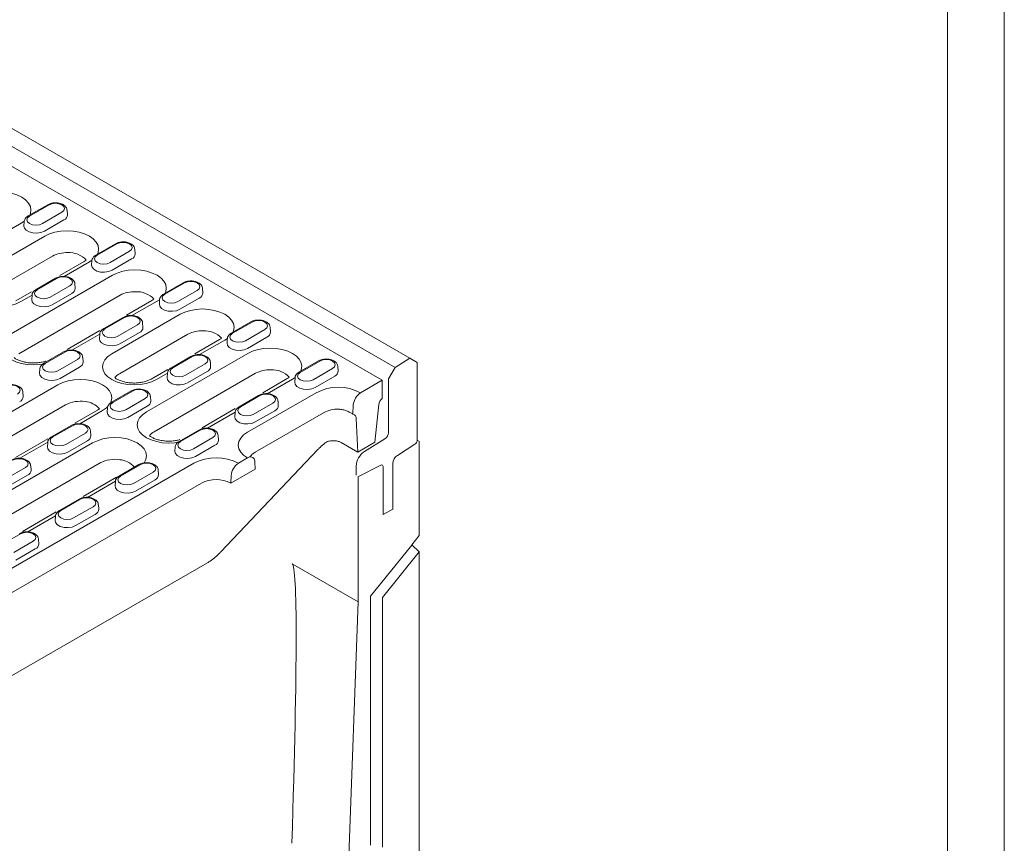
# Model space of a CAD drawing. Units: millimetres. Extents: x 1786 to 4781, y 304 to 4539.
# Drawn here: x 4562 to 4781, y 2093 to 2276 of the extents above; entities that cross this region are included whole.
import ezdxf

# ---------------------------------------------------------------- set-up
doc = ezdxf.new("R2010")
doc.units = ezdxf.units.MM
doc.layers.add('DUENN-18', color=7, linetype='Continuous', lineweight=9)

msp = doc.modelspace()

# ---------------------------------------------------------------- linework, layer by layer
at = {"layer": 'DUENN-18'}
for p, q in [((4377.626998, 2357.127075), (4648.67783, 2200.65276)), ((4645.381758, 2198.550508), (4374.330925, 2355.024823)), ((4642.550063, 2195.730392), (4513.558695, 2270.195524)), ((4568.174167, 2234.765936), (4563.828236, 2232.257083)), ((4568.46224, 2234.737409), (4564.11631, 2232.228557)), ((4566.974903, 2230.578326), (4571.320834, 2233.087178)), ((4572.550001, 2232.533114), (4572.48649, 2233.521974)), ((4562.386733, 2230.717863), (4556.777161, 2227.479526)), ((4562.958715, 2231.106402), (4562.386733, 2230.717863)), ((4562.950654, 2231.013122), (4562.887143, 2230.024262)), ((4567.426716, 2228.881418), (4571.772647, 2231.39027)), ((4552.298593, 2218.979656), (4567.50935, 2227.760639)), ((4583.221951, 2226.079035), (4578.876021, 2223.570182)), ((4583.510025, 2226.050508), (4579.164094, 2223.541656)), ((4582.022688, 2221.891425), (4586.368619, 2224.400277)), ((4587.597786, 2223.846213), (4587.534274, 2224.835073)), ((4569.212486, 2223.327207), (4554.001729, 2214.546224)), ((4576.282222, 2222.145067), (4570.864401, 2219.017425)), ((4577.434517, 2222.030962), (4571.824945, 2218.792625)), ((4578.006499, 2222.419501), (4577.434517, 2222.030962)), ((4578.012252, 2222.355314), (4577.934927, 2221.337361)), ((4582.474501, 2220.194517), (4586.820431, 2222.703369)), ((4560.01262, 2206.059066), (4582.557134, 2219.073738)), ((4569.912539, 2218.395674), (4565.566608, 2215.886822)), ((4570.200613, 2218.367148), (4565.854682, 2215.858296)), ((4598.269736, 2217.392133), (4593.923805, 2214.883281)), ((4598.557809, 2217.363607), (4594.211879, 2214.854755)), ((4564.587227, 2215.39369), (4561.071465, 2213.364084)), ((4568.713276, 2214.208065), (4573.059206, 2216.716917)), ((4574.288373, 2216.162853), (4574.224862, 2217.151713)), ((4597.070472, 2213.204524), (4601.416403, 2215.713376)), ((4602.64557, 2215.159312), (4602.582059, 2216.148172)), ((4584.26027, 2214.640306), (4561.715755, 2201.625634)), ((4564.702012, 2214.680643), (4562.22376, 2213.249979)), ((4564.689026, 2214.642861), (4564.625515, 2213.654001)), ((4569.165088, 2212.511157), (4573.511019, 2215.020009)), ((4591.330006, 2213.458166), (4585.664438, 2210.187503)), ((4593.046223, 2213.63932), (4586.87273, 2210.105724)), ((4593.046223, 2213.63932), (4592.982712, 2212.65046)), ((4597.522285, 2211.507616), (4601.868216, 2214.016468)), ((4584.960323, 2209.708773), (4580.614393, 2207.199921)), ((4585.248397, 2209.680247), (4580.902467, 2207.171395)), ((4582.394162, 2201.605853), (4597.604919, 2210.386836)), ((4613.31752, 2208.705232), (4608.97159, 2206.19638)), ((4613.605594, 2208.676706), (4609.259663, 2206.167854)), ((4579.741298, 2206.768146), (4572.467942, 2202.569328)), ((4583.76106, 2205.521164), (4588.106991, 2208.030016)), ((4584.212873, 2203.824256), (4588.558803, 2206.333108)), ((4589.336158, 2207.475952), (4589.272647, 2208.464812)), ((4612.118257, 2204.517623), (4616.464188, 2207.026475)), ((4617.693355, 2206.472411), (4617.629843, 2207.461271)), ((4579.749796, 2205.993742), (4573.563317, 2202.422363)), ((4579.736811, 2205.955959), (4579.673299, 2204.9671)), ((4599.308055, 2205.953405), (4584.097298, 2197.172421)), ((4606.377791, 2204.771264), (4600.851942, 2201.58126)), ((4607.530086, 2204.657159), (4601.920514, 2201.418822)), ((4608.102068, 2205.045699), (4607.530086, 2204.657159)), ((4608.094007, 2204.952419), (4608.030496, 2203.963559)), ((4612.57007, 2202.820715), (4616.916, 2205.329567)), ((4571.650911, 2202.025413), (4567.30498, 2199.516561)), ((4571.938985, 2201.996887), (4567.593054, 2199.488035)), ((4570.451648, 2197.837804), (4574.797578, 2200.346656)), ((4576.026746, 2199.792592), (4575.963234, 2200.781452)), ((4590.108189, 2188.685264), (4612.652703, 2201.699935)), ((4600.008108, 2201.021872), (4595.662177, 2198.51302)), ((4600.296182, 2200.993346), (4595.950251, 2198.484494)), ((4604.383942, 2198.789051), (4604.320431, 2199.777911)), ((4628.365305, 2200.018331), (4624.019374, 2197.509479)), ((4628.653378, 2199.989805), (4624.307448, 2197.480953)), ((4648.67783, 2200.65276), (4645.381758, 2198.550508)), ((4650.307393, 2199.711732), (4648.67783, 2200.65276)), ((4566.427398, 2198.272599), (4566.363887, 2197.283739)), ((4570.903461, 2196.140896), (4575.249391, 2198.649748)), ((4594.84469, 2198.113347), (4591.167034, 2195.990281)), ((4598.808845, 2196.834263), (4603.154775, 2199.343115)), ((4599.260657, 2195.137355), (4603.606588, 2197.646207)), ((4627.166041, 2195.830722), (4631.511972, 2198.339574)), ((4632.741139, 2197.78551), (4632.677628, 2198.77437)), ((4645.381758, 2198.550508), (4643.924935, 2196.027217)), ((4650.307393, 2199.711732), (4650.307393, 2182.430246)), ((4614.355839, 2197.266503), (4591.811324, 2184.251832)), ((4594.797581, 2197.306841), (4592.319329, 2195.876176)), ((4594.784595, 2197.269058), (4594.721084, 2196.280199)), ((4621.425575, 2196.084363), (4616.016846, 2192.96197)), ((4622.577871, 2195.970258), (4616.968299, 2192.731921)), ((4623.149853, 2196.358798), (4622.577871, 2195.970258)), ((4623.141792, 2196.265517), (4623.078281, 2195.276658)), ((4627.617854, 2194.133814), (4631.963785, 2196.642666)), ((4637.734303, 2192.950313), (4642.550063, 2195.730392)), ((4642.550063, 2195.730392), (4642.550063, 2191.652844)), ((4643.924935, 2196.027217), (4643.924935, 2184.108479)), ((4523.180858, 2167.422741), (4570.442853, 2194.70651)), ((4586.698695, 2193.338512), (4582.352765, 2190.82966)), ((4586.986769, 2193.309986), (4582.640839, 2190.801134)), ((4562.717333, 2192.109232), (4562.653822, 2193.098091)), ((4585.499432, 2189.150903), (4589.845363, 2191.659755)), ((4591.07453, 2191.105691), (4591.011019, 2192.094551)), ((4615.055892, 2192.334971), (4610.709962, 2189.826119)), ((4615.343966, 2192.306445), (4610.998036, 2189.797593)), ((4612.598379, 2184.16933), (4627.809136, 2192.950313)), ((4619.431727, 2190.10215), (4619.368216, 2191.09101)), ((4642.550063, 2191.652844), (4642.549475, 2191.652505)), ((4572.145989, 2190.273078), (4524.883994, 2162.989309)), ((4579.215725, 2189.090938), (4574.196431, 2186.193361)), ((4580.36802, 2188.976833), (4575.301689, 2186.052102)), ((4581.475183, 2189.585698), (4581.411672, 2188.596838)), ((4585.951245, 2187.453994), (4590.297176, 2189.962847)), ((4609.868833, 2189.412798), (4602.46804, 2185.140411)), ((4613.856629, 2188.147362), (4618.20256, 2190.656214)), ((4614.308442, 2186.450454), (4618.654372, 2188.959306)), ((4636.017853, 2188.215822), (4636.106813, 2190.227331)), ((4641.740329, 2190.355674), (4640.920339, 2181.929615)), ((4609.845365, 2188.619939), (4603.658886, 2185.048561)), ((4609.83238, 2188.582157), (4609.768868, 2187.593297)), ((4629.512272, 2188.516881), (4614.301515, 2179.735898)), ((4637.11765, 2179.734369), (4636.771539, 2187.160837)), ((4573.389283, 2185.655152), (4569.043353, 2183.1463)), ((4573.677357, 2185.626626), (4569.331426, 2183.117773)), ((4577.765118, 2183.422331), (4577.701607, 2184.41119)), ((4601.74648, 2184.651611), (4597.400549, 2182.142759)), ((4602.034554, 2184.623085), (4597.688623, 2182.114232)), ((4568.174306, 2182.716862), (4560.985581, 2178.566899)), ((4572.19002, 2181.467542), (4576.535951, 2183.976395)), ((4572.641833, 2179.770634), (4576.987763, 2182.279487)), ((4600.547217, 2180.464001), (4604.893147, 2182.972854)), ((4606.122315, 2182.41879), (4606.058803, 2183.407649)), ((4643.138586, 2182.714222), (4638.5625, 2179.88797)), ((4650.850583, 2182.116669), (4650.307393, 2182.430246)), ((4545.562401, 2162.969528), (4578.15688, 2181.78592)), ((4568.178756, 2181.94012), (4561.992277, 2178.368742)), ((4568.165771, 2181.902338), (4568.102259, 2180.913478)), ((4596.522967, 2180.898797), (4596.459456, 2179.909937)), ((4600.99903, 2178.767093), (4605.34496, 2181.275946)), ((4606.651188, 2157.55764), (4628.238281, 2180.319953)), ((4637.11765, 2179.734369), (4633.430859, 2181.862708)), ((4640.920339, 2181.929615), (4637.11765, 2179.734369)), ((4645.905031, 2179.027153), (4649.792635, 2181.506687)), ((4650.753576, 2161.193694), (4650.753576, 2182.140174)), ((4610.572237, 2177.269986), (4612.598379, 2178.439653)), ((4579.860015, 2177.352488), (4547.265536, 2158.536096)), ((4553.385076, 2149.986217), (4600.64707, 2177.269986)), ((4558.880608, 2173.784182), (4563.226538, 2176.293034)), ((4564.455706, 2175.73897), (4564.392194, 2176.72783)), ((4588.437068, 2176.968251), (4584.091137, 2174.459399)), ((4588.725142, 2176.939725), (4584.379211, 2174.430872)), ((4592.812902, 2174.735429), (4592.749391, 2175.724289)), ((4614.301515, 2175.97262), (4608.869102, 2172.836554)), ((4614.22587, 2177.595731), (4614.301515, 2175.97262)), ((4636.727693, 2176.634708), (4636.727693, 2174.622864)), ((4637.270882, 2174.309288), (4642.188003, 2176.850307)), ((4642.702762, 2176.521076), (4642.702762, 2165.840753)), ((4644.875514, 2167.095056), (4644.875514, 2177.180035)), ((4559.332421, 2172.087274), (4563.678351, 2174.596126)), ((4583.451617, 2174.162464), (4576.038546, 2169.882989)), ((4587.237805, 2172.780641), (4591.583735, 2175.289494)), ((4587.689617, 2171.083733), (4592.035548, 2173.592585)), ((4608.869102, 2172.836554), (4608.944747, 2174.547004)), ((4637.177127, 2146.428562), (4637.177127, 2174.334661)), ((4602.350206, 2172.836554), (4555.088211, 2145.552785)), ((4583.226541, 2173.253219), (4577.040062, 2169.681841)), ((4583.213555, 2173.215437), (4583.150044, 2172.226577)), ((4575.127655, 2169.284891), (4570.781725, 2166.776038)), ((4575.415729, 2169.256364), (4571.069799, 2166.747512)), ((4573.928392, 2165.097281), (4578.274323, 2167.606133)), ((4579.50349, 2167.052069), (4579.439979, 2168.040929)), ((4642.702762, 2165.840753), (4644.875514, 2167.095056)), ((4570.074024, 2166.439744), (4562.567448, 2162.10629)), ((4569.917128, 2165.569859), (4563.730649, 2161.998481)), ((4569.904143, 2165.532077), (4569.840632, 2164.543217)), ((4574.380205, 2163.400373), (4578.726136, 2165.909225)), ((4562.106317, 2161.573004), (4557.760386, 2159.064152)), ((4566.194078, 2159.368709), (4566.130566, 2160.357569)), ((4649.078885, 2159.110393), (4650.753576, 2161.193694)), ((4560.61898, 2157.413921), (4564.964911, 2159.922773)), ((4561.070793, 2155.717013), (4565.416723, 2158.225865)), ((4639.892414, 2147.682512), (4649.149286, 2159.072441)), ((4650.753576, 2157.573113), (4649.091666, 2159.12629)), ((4650.753576, 2157.573113), (4642.607706, 2147.439726)), ((4650.753576, 2000.625762), (4650.753576, 2157.573113)), ((4548.564888, 2123.339163), (4603.657968, 2155.143721)), ((4622.51585, 2154.892337), (4637.177127, 2146.428562)), ((4639.892414, 2092.328526), (4639.892414, 2147.682512)), ((4642.607706, 2147.439726), (4642.607706, 2093.89603)), ((4634.924636, 2085.55341), (4637.177127, 2146.428562))]:
    msp.add_line(p, q, dxfattribs=at)
at = {"layer": 'DUENN-18', "elevation": 156.447884}
for points in [[(4780.818559, 4539.365221), (4780.818559, 303.569041), (1785.505546, 303.569041), (1785.505546, 4539.365221)], [(4768.162053, 4521.467131), (4768.162053, 321.467131), (1798.162053, 321.467131), (1798.162053, 4521.467131)]]:
    msp.add_lwpolyline(points, close=True, dxfattribs=at)
at = {"layer": 'DUENN-18', "flags": 128}
for points in [[(4552.461565, 2236.44754), (4553.525072, 2236.951395), (4554.738418, 2237.325793), (4556.054975, 2237.556346), (4557.424149, 2237.634195), (4558.793323, 2237.556346), (4560.10988, 2237.325793), (4561.323226, 2236.951395), (4562.386733, 2236.44754), (4563.25953, 2235.83359), (4563.908077, 2235.133141), (4564.30745, 2234.373108), (4564.442302, 2233.582701), (4564.30745, 2232.792294), (4564.162455, 2232.450024)], [(4571.320834, 2233.087178), (4571.759003, 2233.465745), (4571.912868, 2233.912294), (4571.759003, 2234.358843), (4571.320834, 2234.737409), (4570.665067, 2234.990359), (4569.891537, 2235.079183), (4569.118007, 2234.990359), (4568.46224, 2234.737409)], [(4564.11631, 2232.228557), (4563.67814, 2231.849991), (4563.524276, 2231.403442), (4563.67814, 2230.956892), (4564.11631, 2230.578326), (4564.772077, 2230.325376), (4565.545607, 2230.236552), (4566.319137, 2230.325376), (4566.974903, 2230.578326)], [(4562.887143, 2230.024262), (4562.975963, 2229.569877), (4563.366424, 2229.086488), (4564.019727, 2228.709344), (4564.857073, 2228.483936), (4565.777466, 2228.43745), (4566.669894, 2228.575494), (4567.426716, 2228.881418)], [(4567.50935, 2227.760639), (4568.572857, 2228.264494), (4569.786203, 2228.638892), (4571.10276, 2228.869445), (4572.471933, 2228.947294), (4573.841107, 2228.869445), (4575.157664, 2228.638892), (4576.37101, 2228.264494), (4577.434517, 2227.760639), (4578.307314, 2227.146689), (4578.955861, 2226.44624), (4579.355235, 2225.686207), (4579.490086, 2224.8958), (4579.355235, 2224.105393), (4579.210239, 2223.763123)], [(4586.368619, 2224.400277), (4586.806788, 2224.778844), (4586.960653, 2225.225393), (4586.806788, 2225.671942), (4586.368619, 2226.050508), (4585.712852, 2226.303458), (4584.939322, 2226.392282), (4584.165792, 2226.303458), (4583.510025, 2226.050508)], [(4579.164094, 2223.541656), (4578.725925, 2223.16309), (4578.57206, 2222.716541), (4578.725925, 2222.269991), (4579.164094, 2221.891425), (4579.819861, 2221.638475), (4580.593391, 2221.549651), (4581.366921, 2221.638475), (4582.022688, 2221.891425)], [(4577.934927, 2221.337361), (4578.023748, 2220.882976), (4578.414209, 2220.399587), (4579.067511, 2220.022443), (4579.904857, 2219.797035), (4580.825251, 2219.750549), (4581.717679, 2219.888593), (4582.474501, 2220.194517)], [(4582.557134, 2219.073738), (4583.620641, 2219.577593), (4584.833987, 2219.951991), (4586.150544, 2220.182544), (4587.519718, 2220.260393), (4588.888892, 2220.182544), (4590.205449, 2219.951991), (4591.418795, 2219.577593), (4592.482302, 2219.073738), (4593.355099, 2218.459788), (4594.003646, 2217.759338), (4594.403019, 2216.999306), (4594.537871, 2216.208899), (4594.403019, 2215.418492), (4594.258024, 2215.076221)], [(4562.22376, 2213.249979), (4561.160253, 2212.746123), (4559.946907, 2212.371725), (4558.63035, 2212.141172), (4557.261177, 2212.063324), (4555.892003, 2212.141172), (4554.575446, 2212.371725), (4553.3621, 2212.746123), (4552.298593, 2213.249979), (4551.425796, 2213.863928), (4550.777249, 2214.564378), (4550.377875, 2215.32441), (4550.243024, 2216.114817), (4550.377875, 2216.905224), (4550.777249, 2217.665257), (4551.425796, 2218.365706), (4552.298593, 2218.979656)], [(4573.059206, 2216.716917), (4573.497376, 2217.095483), (4573.65124, 2217.542033), (4573.497376, 2217.988582), (4573.059206, 2218.367148), (4572.403439, 2218.620098), (4571.629909, 2218.708922), (4570.85638, 2218.620098), (4570.200613, 2218.367148)], [(4601.416403, 2215.713376), (4601.854572, 2216.091942), (4602.008437, 2216.538492), (4601.854572, 2216.985041), (4601.416403, 2217.363607), (4600.760636, 2217.616557), (4599.987106, 2217.705381), (4599.213576, 2217.616557), (4598.557809, 2217.363607)], [(4565.854682, 2215.858296), (4565.416513, 2215.47973), (4565.262648, 2215.03318), (4565.416513, 2214.586631), (4565.854682, 2214.208065), (4566.510449, 2213.955115), (4567.283979, 2213.866291), (4568.057509, 2213.955115), (4568.713276, 2214.208065)], [(4564.625515, 2213.654001), (4564.714335, 2213.199616), (4565.104796, 2212.716226), (4565.758099, 2212.339083), (4566.595445, 2212.113675), (4567.515838, 2212.067189), (4568.408266, 2212.205233), (4569.165088, 2212.511157)], [(4594.211879, 2214.854755), (4593.773709, 2214.476189), (4593.619845, 2214.029639), (4593.773709, 2213.58309), (4594.211879, 2213.204524), (4594.867646, 2212.951574), (4595.641176, 2212.86275), (4596.414706, 2212.951574), (4597.070472, 2213.204524)], [(4592.982712, 2212.65046), (4593.071532, 2212.196075), (4593.461993, 2211.712685), (4594.115296, 2211.335542), (4594.952642, 2211.110134), (4595.873035, 2211.063648), (4596.765463, 2211.201692), (4597.522285, 2211.507616)], [(4597.604919, 2210.386836), (4598.668426, 2210.890692), (4599.881772, 2211.26509), (4601.198329, 2211.495643), (4602.567502, 2211.573491), (4603.936676, 2211.495643), (4605.253233, 2211.26509), (4606.466579, 2210.890692), (4607.530086, 2210.386836), (4608.402883, 2209.772887), (4609.05143, 2209.072437), (4609.450804, 2208.312405), (4609.585655, 2207.521998), (4609.450804, 2206.731591), (4609.305808, 2206.38932)], [(4588.106991, 2208.030016), (4588.54516, 2208.408582), (4588.699025, 2208.855132), (4588.54516, 2209.301681), (4588.106991, 2209.680247), (4587.451224, 2209.933197), (4586.677694, 2210.022021), (4585.904164, 2209.933197), (4585.248397, 2209.680247)], [(4616.464188, 2207.026475), (4616.902357, 2207.405041), (4617.056222, 2207.851591), (4616.902357, 2208.29814), (4616.464188, 2208.676706), (4615.808421, 2208.929656), (4615.034891, 2209.01848), (4614.261361, 2208.929656), (4613.605594, 2208.676706)], [(4580.902467, 2207.171395), (4580.464297, 2206.792829), (4580.310432, 2206.346279), (4580.464297, 2205.89973), (4580.902467, 2205.521164), (4581.558233, 2205.268214), (4582.331763, 2205.17939), (4583.105293, 2205.268214), (4583.76106, 2205.521164)], [(4567.020435, 2199.322357), (4566.344377, 2199.220583), (4564.975203, 2199.142734), (4563.60603, 2199.220583), (4562.289472, 2199.451136), (4561.076126, 2199.825534), (4560.01262, 2200.329389), (4559.139822, 2200.943339), (4558.491275, 2201.643788), (4558.091902, 2202.403821), (4557.95705, 2203.194228), (4558.091902, 2203.984635), (4558.491275, 2204.744667), (4559.139822, 2205.445117), (4560.01262, 2206.059066)], [(4579.673299, 2204.9671), (4579.76212, 2204.512715), (4580.152581, 2204.029325), (4580.805883, 2203.652182), (4581.643229, 2203.426774), (4582.563623, 2203.380288), (4583.456051, 2203.518332), (4584.212873, 2203.824256)], [(4609.259663, 2206.167854), (4608.821494, 2205.789288), (4608.667629, 2205.342738), (4608.821494, 2204.896189), (4609.259663, 2204.517623), (4609.91543, 2204.264673), (4610.68896, 2204.175849), (4611.46249, 2204.264673), (4612.118257, 2204.517623)], [(4574.797578, 2200.346656), (4575.235748, 2200.725222), (4575.389613, 2201.171771), (4575.235748, 2201.618321), (4574.797578, 2201.996887), (4574.141811, 2202.249837), (4573.368282, 2202.338661), (4572.594752, 2202.249837), (4571.938985, 2201.996887)], [(4608.030496, 2203.963559), (4608.119317, 2203.509174), (4608.509778, 2203.025784), (4609.16308, 2202.648641), (4610.000426, 2202.423233), (4610.92082, 2202.376747), (4611.813248, 2202.514791), (4612.57007, 2202.820715)], [(4612.652703, 2201.699935), (4613.71621, 2202.203791), (4614.929556, 2202.578189), (4616.246113, 2202.808742), (4617.615287, 2202.88659), (4618.984461, 2202.808742), (4620.301018, 2202.578189), (4621.514364, 2202.203791), (4622.577871, 2201.699935), (4623.450668, 2201.085986), (4624.099215, 2200.385536), (4624.498588, 2199.625504), (4624.63344, 2198.835097), (4624.498588, 2198.04469), (4624.353593, 2197.702419)], [(4592.319329, 2195.876176), (4591.255822, 2195.372321), (4590.042476, 2194.997923), (4588.725919, 2194.76737), (4587.356746, 2194.689521), (4585.987572, 2194.76737), (4584.671015, 2194.997923), (4583.457669, 2195.372321), (4582.394162, 2195.876176), (4581.521365, 2196.490126), (4580.872818, 2197.190575), (4580.473444, 2197.950608), (4580.338593, 2198.741015), (4580.473444, 2199.531422), (4580.872818, 2200.291454), (4581.521365, 2200.991904), (4582.394162, 2201.605853)], [(4603.154775, 2199.343115), (4603.592945, 2199.721681), (4603.746809, 2200.16823), (4603.592945, 2200.61478), (4603.154775, 2200.993346), (4602.499008, 2201.246296), (4601.725478, 2201.33512), (4600.951949, 2201.246296), (4600.296182, 2200.993346)], [(4631.511972, 2198.339574), (4631.950141, 2198.71814), (4632.104006, 2199.16469), (4631.950141, 2199.611239), (4631.511972, 2199.989805), (4630.856205, 2200.242755), (4630.082675, 2200.331579), (4629.309145, 2200.242755), (4628.653378, 2199.989805)], [(4567.593054, 2199.488035), (4567.154885, 2199.109468), (4567.00102, 2198.662919), (4567.154885, 2198.21637), (4567.593054, 2197.837804), (4568.248821, 2197.584854), (4569.022351, 2197.49603), (4569.795881, 2197.584854), (4570.451648, 2197.837804)], [(4595.950251, 2198.484494), (4595.512082, 2198.105927), (4595.358217, 2197.659378), (4595.512082, 2197.212829), (4595.950251, 2196.834263), (4596.606018, 2196.581313), (4597.379548, 2196.492489), (4598.153078, 2196.581313), (4598.808845, 2196.834263)], [(4566.363887, 2197.283739), (4566.452708, 2196.829355), (4566.843169, 2196.345965), (4567.496471, 2195.968822), (4568.333817, 2195.743413), (4569.254211, 2195.696928), (4570.146638, 2195.834972), (4570.903461, 2196.140896)], [(4570.442853, 2194.70651), (4571.50636, 2195.210365), (4572.719706, 2195.584763), (4574.036263, 2195.815316), (4575.405437, 2195.893165), (4576.77461, 2195.815316), (4578.091167, 2195.584763), (4579.304513, 2195.210365), (4580.36802, 2194.70651), (4581.240818, 2194.09256), (4581.889364, 2193.392111), (4582.288738, 2192.632078), (4582.42359, 2191.841671), (4582.288738, 2191.051264), (4582.109995, 2190.667109)], [(4594.721084, 2196.280199), (4594.809904, 2195.825814), (4595.200365, 2195.342424), (4595.853668, 2194.965281), (4596.691014, 2194.739872), (4597.611407, 2194.693387), (4598.503835, 2194.831431), (4599.260657, 2195.137355)], [(4624.307448, 2197.480953), (4623.869278, 2197.102387), (4623.715414, 2196.655837), (4623.869278, 2196.209288), (4624.307448, 2195.830722), (4624.963215, 2195.577772), (4625.736745, 2195.488948), (4626.510275, 2195.577772), (4627.166041, 2195.830722)], [(4561.488166, 2192.663296), (4561.926336, 2193.041862), (4562.0802, 2193.488411), (4561.926336, 2193.934961), (4561.488166, 2194.313527), (4560.832399, 2194.566477), (4560.058869, 2194.655301), (4559.285339, 2194.566477), (4558.629573, 2194.313527)], [(4589.845363, 2191.659755), (4590.283532, 2192.038321), (4590.437397, 2192.48487), (4590.283532, 2192.93142), (4589.845363, 2193.309986), (4589.189596, 2193.562936), (4588.416066, 2193.65176), (4587.642536, 2193.562936), (4586.986769, 2193.309986)], [(4623.078281, 2195.276658), (4623.167101, 2194.822273), (4623.557562, 2194.338883), (4624.210865, 2193.96174), (4625.048211, 2193.736332), (4625.968604, 2193.689846), (4626.861032, 2193.82789), (4627.617854, 2194.133814)], [(4618.20256, 2190.656214), (4618.640729, 2191.03478), (4618.794594, 2191.481329), (4618.640729, 2191.927879), (4618.20256, 2192.306445), (4617.546793, 2192.559395), (4616.773263, 2192.648219), (4615.999733, 2192.559395), (4615.343966, 2192.306445)], [(4581.465477, 2189.814612), (4581.240818, 2189.590782), (4580.36802, 2188.976833)], [(4582.640839, 2190.801134), (4582.202669, 2190.422567), (4582.048805, 2189.976018), (4582.202669, 2189.529469), (4582.640839, 2189.150903), (4583.296606, 2188.897953), (4584.070136, 2188.809128), (4584.843665, 2188.897953), (4585.499432, 2189.150903)], [(4610.998036, 2189.797593), (4610.559866, 2189.419026), (4610.406001, 2188.972477), (4610.559866, 2188.525928), (4610.998036, 2188.147362), (4611.653802, 2187.894412), (4612.427332, 2187.805588), (4613.200862, 2187.894412), (4613.856629, 2188.147362)], [(4581.411672, 2188.596838), (4581.500492, 2188.142454), (4581.890953, 2187.659064), (4582.544256, 2187.281921), (4583.381602, 2187.056512), (4584.301995, 2187.010027), (4585.194423, 2187.148071), (4585.951245, 2187.453994)], [(4597.116004, 2181.948554), (4596.439946, 2181.84678), (4595.070772, 2181.768932), (4593.701599, 2181.84678), (4592.385041, 2182.077334), (4591.171695, 2182.451732), (4590.108189, 2182.955587), (4589.235391, 2183.569536), (4588.586844, 2184.269986), (4588.187471, 2185.030018), (4588.052619, 2185.820426), (4588.187471, 2186.610833), (4588.586844, 2187.370865), (4589.235391, 2188.071315), (4590.108189, 2188.685264)], [(4609.768868, 2187.593297), (4609.857689, 2187.138913), (4610.24815, 2186.655523), (4610.901452, 2186.27838), (4611.738798, 2186.052971), (4612.659192, 2186.006486), (4613.55162, 2186.14453), (4614.308442, 2186.450454)], [(4576.535951, 2183.976395), (4576.97412, 2184.354961), (4577.127985, 2184.80151), (4576.97412, 2185.248059), (4576.535951, 2185.626626), (4575.880184, 2185.879576), (4575.106654, 2185.9684), (4574.333124, 2185.879576), (4573.677357, 2185.626626)], [(4604.893147, 2182.972854), (4605.331317, 2183.35142), (4605.485182, 2183.797969), (4605.331317, 2184.244519), (4604.893147, 2184.623085), (4604.23738, 2184.876035), (4603.463851, 2184.964859), (4602.690321, 2184.876035), (4602.034554, 2184.623085)], [(4569.331426, 2183.117773), (4568.893257, 2182.739207), (4568.739392, 2182.292658), (4568.893257, 2181.846109), (4569.331426, 2181.467542), (4569.987193, 2181.214593), (4570.760723, 2181.125768), (4571.534253, 2181.214593), (4572.19002, 2181.467542)], [(4578.15688, 2181.78592), (4579.220386, 2182.289775), (4580.433732, 2182.664174), (4581.75029, 2182.894727), (4583.119463, 2182.972575), (4584.488637, 2182.894727), (4585.805194, 2182.664174), (4587.01854, 2182.289775), (4588.082047, 2181.78592), (4588.954844, 2181.171971), (4589.603391, 2180.471521), (4590.002764, 2179.711489), (4590.137616, 2178.921082), (4590.002764, 2178.130675), (4589.603391, 2177.370642), (4589.561689, 2177.313753)], [(4612.598379, 2178.439653), (4611.725582, 2179.053602), (4611.077035, 2179.754052), (4610.677662, 2180.514084), (4610.54281, 2181.304491), (4610.677662, 2182.094899), (4611.077035, 2182.854931), (4611.725582, 2183.555381), (4612.598379, 2184.16933)], [(4568.102259, 2180.913478), (4568.19108, 2180.459094), (4568.581541, 2179.975704), (4569.234843, 2179.59856), (4570.072189, 2179.373152), (4570.992583, 2179.326667), (4571.885011, 2179.464711), (4572.641833, 2179.770634)], [(4597.688623, 2182.114232), (4597.250454, 2181.735666), (4597.096589, 2181.289117), (4597.250454, 2180.842568), (4597.688623, 2180.464001), (4598.34439, 2180.211052), (4599.11792, 2180.122227), (4599.89145, 2180.211052), (4600.547217, 2180.464001)], [(4563.226538, 2176.293034), (4563.664708, 2176.671601), (4563.818573, 2177.11815), (4563.664708, 2177.564699), (4563.226538, 2177.943265), (4562.570771, 2178.196215), (4561.797242, 2178.28504), (4561.023712, 2178.196215), (4560.367945, 2177.943265)], [(4596.459456, 2179.909937), (4596.548277, 2179.455553), (4596.938738, 2178.972163), (4597.59204, 2178.595019), (4598.429386, 2178.369611), (4599.34978, 2178.323126), (4600.242207, 2178.46117), (4600.99903, 2178.767093)], [(4591.583735, 2175.289494), (4592.021905, 2175.66806), (4592.175769, 2176.114609), (4592.021905, 2176.561158), (4591.583735, 2176.939725), (4590.927968, 2177.192674), (4590.154438, 2177.281499), (4589.380908, 2177.192674), (4588.725142, 2176.939725)], [(4584.379211, 2174.430872), (4583.941041, 2174.052306), (4583.787177, 2173.605757), (4583.941041, 2173.159207), (4584.379211, 2172.780641), (4585.034978, 2172.527691), (4585.808508, 2172.438867), (4586.582038, 2172.527691), (4587.237805, 2172.780641)], [(4583.150044, 2172.226577), (4583.238864, 2171.772192), (4583.629325, 2171.288803), (4584.282628, 2170.911659), (4585.119974, 2170.686251), (4586.040367, 2170.639766), (4586.932795, 2170.77781), (4587.689617, 2171.083733)], [(4578.274323, 2167.606133), (4578.712492, 2167.9847), (4578.866357, 2168.431249), (4578.712492, 2168.877798), (4578.274323, 2169.256364), (4577.618556, 2169.509314), (4576.845026, 2169.598138), (4576.071496, 2169.509314), (4575.415729, 2169.256364)], [(4571.069799, 2166.747512), (4570.631629, 2166.368946), (4570.477765, 2165.922397), (4570.631629, 2165.475847), (4571.069799, 2165.097281), (4571.725566, 2164.844331), (4572.499096, 2164.755507), (4573.272625, 2164.844331), (4573.928392, 2165.097281)], [(4569.840632, 2164.543217), (4569.929452, 2164.088832), (4570.319913, 2163.605443), (4570.973215, 2163.228299), (4571.810562, 2163.002891), (4572.730955, 2162.956405), (4573.623383, 2163.094449), (4574.380205, 2163.400373)], [(4564.964911, 2159.922773), (4565.40308, 2160.301339), (4565.556945, 2160.747889), (4565.40308, 2161.194438), (4564.964911, 2161.573004), (4564.309144, 2161.825954), (4563.535614, 2161.914778), (4562.762084, 2161.825954), (4562.106317, 2161.573004)], [(4642.607706, 2093.89603), (4642.590514, 2091.909838)]]:
    msp.add_lwpolyline(points, dxfattribs=at)
at = {"layer": 'DUENN-18'}
for centre, radius, start, end in [((4571.302237, 2232.546037), 1.247831, 292.14685806, 359.40662118), ((4572.358392, 2217.398148), 6.711965, 87.85956356, 117.95002677), ((4572.906868, 2218.867302), 5.246585, 43.01819644, 93.25380572), ((4586.350022, 2223.859136), 1.247831, 292.14685806, 359.40662118), ((4573.040609, 2216.175776), 1.247831, 292.14685806, 359.40662118), ((4587.406176, 2208.711246), 6.711965, 87.85956356, 117.95002677), ((4587.954653, 2210.180401), 5.246585, 43.13804473, 93.25380572), ((4601.397806, 2215.172235), 1.247831, 292.14685806, 359.40662118), ((4588.088394, 2207.488875), 1.247831, 292.14685806, 359.40662118), ((4602.453961, 2200.024345), 6.711965, 87.85956356, 117.95002677), ((4603.001507, 2201.48782), 5.252203, 43.17518622, 93.24015333), ((4616.445591, 2206.485334), 1.247831, 292.14685806, 359.40662118), ((4574.778982, 2199.805515), 1.247831, 292.14685806, 359.40662118), ((4603.136178, 2198.801974), 1.247831, 292.14685806, 359.40662118), ((4617.501745, 2191.337444), 6.711965, 87.85956356, 117.95002677), ((4618.049291, 2192.800919), 5.252203, 43.17518622, 93.24015333), ((4631.493375, 2197.798433), 1.247831, 292.14685806, 359.40662118), ((4585.54926, 2194.482111), 3.057117, 118.35576565, 143.35343715), ((4632.77172, 2183.372562), 10.787055, 62.60967224, 117.39032776), ((4561.469569, 2192.122154), 1.247831, 292.14685806, 359.40662118), ((4575.388021, 2184.024212), 7.039822, 81.22574738, 117.42116049), ((4576.087732, 2186.183896), 4.812319, 41.9324403, 85.54076729), ((4589.826766, 2191.118614), 1.247831, 292.14685806, 359.40662118), ((4639.663298, 2189.949522), 3.567319, 122.73408036, 175.53350855), ((4643.523494, 2190.143929), 1.795693, 122.84848105, 173.22802469), ((4618.183963, 2190.115073), 1.247831, 292.14685806, 359.40662118), ((4632.658178, 2182.587822), 6.711965, 87.85956356, 117.95002677), ((4635.781633, 2187.250354), 0.993946, 354.83279034, 76.25158695), ((4576.517354, 2183.435253), 1.247831, 292.14685806, 359.40662118), ((4593.263286, 2181.561522), 3.057117, 118.35576565, 143.35343715), ((4604.874551, 2182.431712), 1.247831, 292.14685806, 359.40662118), ((4642.147334, 2184.192155), 1.779569, 303.84981503, 357.30493042), ((4649.119736, 2182.48697), 1.189011, 304.46699222, 357.26554793), ((4583.102048, 2171.103623), 7.039822, 81.22574738, 117.42116049), ((4583.798307, 2173.250805), 4.825052, 42.01383267, 85.51144773), ((4605.609654, 2167.692235), 10.787055, 62.60967224, 117.39032776), ((4613.235319, 2177.676725), 0.993856, 96.59082024, 129.85724867), ((4615.979117, 2176.702916), 3.466025, 118.94784006, 145.54171922), ((4613.235319, 2177.676725), 0.993856, 355.32552106, 96.59082024), ((4640.87543, 2176.439464), 4.15233, 123.84995848, 177.30493284), ((4647.242533, 2177.07121), 2.369519, 124.36488867, 177.36765149), ((4563.207941, 2175.751893), 1.247831, 292.14685806, 359.40662118), ((4612.501232, 2174.269195), 3.567319, 122.73408036, 175.53350855), ((4642.376403, 2176.577841), 0.331258, 350.132955, 124.66241386), ((4591.565138, 2174.748352), 1.247831, 292.14685806, 359.40662118), ((4605.609654, 2166.545843), 7.084988, 62.60967224, 117.39032776), ((4578.255726, 2167.064992), 1.247831, 292.14685806, 359.40662118), ((4564.946314, 2159.381632), 1.247831, 292.14685806, 359.40662118)]:
    msp.add_arc(centre, radius, start, end, dxfattribs=at)
msp.add_ellipse((4606.227989, 1864.565876), major_axis=(16.234275, 290.343226), ratio=0.0192530529, start_param=5.6176627881, end_param=6.2734614608, dxfattribs=at)
for points, knots in [([(4572.454554, 2233.522615), (4572.451737, 2233.630464), (4572.444207, 2233.918688), (4572.174031, 2234.334839), (4571.729454, 2234.727276), (4571.109851, 2235.019212), (4570.359981, 2235.18468), (4569.555682, 2235.195706), (4568.790933, 2235.0636), (4568.374253, 2234.862502), (4568.174167, 2234.765936)], [0, 0, 0, 0, 0.0713674897, 0.1907276056, 0.3140091878, 0.4483785911, 0.5884569704, 0.7285698404, 0.8696611965, 1, 1, 1, 1]), ([(4563.828236, 2232.257083), (4563.719759, 2232.18785), (4563.43656, 2232.007102), (4563.127264, 2231.626081), (4562.940013, 2231.25527), (4562.962308, 2231.061033), (4562.964468, 2231.042215)], [0, 0, 0, 0, 0.233895551, 0.610631464, 0.9622788768, 1, 1, 1, 1]), ([(4587.502339, 2224.835714), (4587.499521, 2224.943563), (4587.491992, 2225.231787), (4587.221816, 2225.647938), (4586.777239, 2226.040374), (4586.157635, 2226.332311), (4585.407766, 2226.497779), (4584.603467, 2226.508805), (4583.838718, 2226.376699), (4583.422038, 2226.175601), (4583.221951, 2226.079035)], [0, 0, 0, 0, 0.0713674897, 0.1907276056, 0.3140091878, 0.4483785911, 0.5884569704, 0.7285698404, 0.8696611965, 1, 1, 1, 1]), ([(4578.876021, 2223.570182), (4578.767544, 2223.500949), (4578.484344, 2223.320201), (4578.175048, 2222.93918), (4577.987798, 2222.568369), (4578.010093, 2222.374132), (4578.012252, 2222.355314)], [0, 0, 0, 0, 0.233895551, 0.610631464, 0.9622788768, 1, 1, 1, 1]), ([(4574.192926, 2217.152354), (4574.190109, 2217.260203), (4574.182579, 2217.548427), (4573.912403, 2217.964578), (4573.467826, 2218.357014), (4572.848223, 2218.648951), (4572.098354, 2218.814418), (4571.294054, 2218.825444), (4570.529305, 2218.693339), (4570.112625, 2218.49224), (4569.912539, 2218.395674)], [0, 0, 0, 0, 0.07136748975, 0.1907276056, 0.31400918782, 0.44837859108, 0.58845697044, 0.72856984044, 0.86966119645, 1, 1, 1, 1]), ([(4602.550123, 2216.148813), (4602.547306, 2216.256662), (4602.539776, 2216.544886), (4602.2696, 2216.961037), (4601.825023, 2217.353473), (4601.20542, 2217.64541), (4600.45555, 2217.810878), (4599.651251, 2217.821904), (4598.886502, 2217.689798), (4598.469822, 2217.488699), (4598.269736, 2217.392133)], [0, 0, 0, 0, 0.0713674897, 0.1907276056, 0.3140091878, 0.4483785911, 0.5884569704, 0.7285698404, 0.8696611965, 1, 1, 1, 1]), ([(4565.566608, 2215.886822), (4565.458132, 2215.817589), (4565.174932, 2215.636841), (4564.865636, 2215.25582), (4564.678386, 2214.885008), (4564.70068, 2214.690771), (4564.70284, 2214.671954)], [0, 0, 0, 0, 0.233895551, 0.610631464, 0.9622788768, 1, 1, 1, 1]), ([(4593.923805, 2214.883281), (4593.815328, 2214.814048), (4593.532129, 2214.6333), (4593.222833, 2214.252279), (4593.035582, 2213.881468), (4593.057877, 2213.68723), (4593.060037, 2213.668413)], [0, 0, 0, 0, 0.233895551, 0.610631464, 0.9622788768, 1, 1, 1, 1]), ([(4589.240711, 2208.465453), (4589.237893, 2208.573302), (4589.230364, 2208.861526), (4588.960188, 2209.277676), (4588.515611, 2209.670113), (4587.896008, 2209.96205), (4587.146138, 2210.127517), (4586.341839, 2210.138543), (4585.57709, 2210.006438), (4585.16041, 2209.805339), (4584.960323, 2209.708773)], [0, 0, 0, 0, 0.07136748975, 0.1907276056, 0.31400918782, 0.44837859108, 0.58845697044, 0.72856984044, 0.86966119645, 1, 1, 1, 1]), ([(4617.597908, 2207.461912), (4617.59509, 2207.569761), (4617.587561, 2207.857985), (4617.317385, 2208.274136), (4616.872808, 2208.666572), (4616.253204, 2208.958509), (4615.503335, 2209.123976), (4614.699036, 2209.135002), (4613.934287, 2209.002897), (4613.517607, 2208.801798), (4613.31752, 2208.705232)], [0, 0, 0, 0, 0.0713674897, 0.1907276056, 0.3140091878, 0.4483785911, 0.5884569704, 0.7285698404, 0.8696611965, 1, 1, 1, 1]), ([(4580.614393, 2207.199921), (4580.505916, 2207.130688), (4580.222716, 2206.94994), (4579.91342, 2206.568919), (4579.72617, 2206.198107), (4579.748465, 2206.00387), (4579.750625, 2205.985053)], [0, 0, 0, 0, 0.233895551, 0.610631464, 0.9622788768, 1, 1, 1, 1]), ([(4608.97159, 2206.19638), (4608.863113, 2206.127147), (4608.579913, 2205.946399), (4608.270617, 2205.565378), (4608.083367, 2205.194566), (4608.105662, 2205.000329), (4608.107821, 2204.981512)], [0, 0, 0, 0, 0.233895551, 0.610631464, 0.9622788768, 1, 1, 1, 1]), ([(4575.931299, 2200.782092), (4575.928481, 2200.889942), (4575.920952, 2201.178166), (4575.650776, 2201.594316), (4575.206198, 2201.986753), (4574.586595, 2202.27869), (4573.836726, 2202.444157), (4573.032427, 2202.455183), (4572.267678, 2202.323077), (4571.850998, 2202.121979), (4571.650911, 2202.025413)], [0, 0, 0, 0, 0.07136748975, 0.1907276056, 0.31400918782, 0.44837859108, 0.58845697044, 0.72856984044, 0.86966119645, 1, 1, 1, 1]), ([(4567.78798, 2200.000832), (4567.745618, 2199.986553), (4567.413324, 2199.878048), (4566.734768, 2199.707168), (4565.690996, 2199.571705), (4564.601333, 2199.552473), (4563.527459, 2199.653423), (4562.533128, 2199.865418), (4561.676981, 2200.165596), (4561.076878, 2200.480129), (4560.80238, 2200.677713), (4560.709288, 2200.753128)], [0.10898759224, 0.10898759224, 0.10898759224, 0.10898759224, 0.1210070931, 0.20215503488, 0.28488754058, 0.36857711361, 0.45250254646, 0.53573261133, 0.61755474846, 0.69749211737, 0.75052877416, 0.75052877416, 0.75052877416, 0.75052877416]), ([(4604.288495, 2199.778551), (4604.285678, 2199.886401), (4604.278148, 2200.174625), (4604.007972, 2200.590775), (4603.563395, 2200.983212), (4602.943792, 2201.275149), (4602.193923, 2201.440616), (4601.389623, 2201.451642), (4600.624874, 2201.319537), (4600.208194, 2201.118438), (4600.008108, 2201.021872)], [0, 0, 0, 0, 0.07136748975, 0.1907276056, 0.31400918782, 0.44837859108, 0.58845697044, 0.72856984044, 0.86966119645, 1, 1, 1, 1]), ([(4632.645692, 2198.775011), (4632.642875, 2198.88286), (4632.635345, 2199.171084), (4632.365169, 2199.587234), (4631.920592, 2199.979671), (4631.300989, 2200.271608), (4630.551119, 2200.437075), (4629.74682, 2200.448101), (4628.982071, 2200.315996), (4628.565391, 2200.114897), (4628.365305, 2200.018331)], [0, 0, 0, 0, 0.0713674897, 0.1907276056, 0.3140091878, 0.4483785911, 0.5884569704, 0.7285698404, 0.8696611965, 1, 1, 1, 1]), ([(4567.30498, 2199.516561), (4567.196504, 2199.447327), (4566.913304, 2199.26658), (4566.604008, 2198.885559), (4566.416758, 2198.514747), (4566.439053, 2198.32051), (4566.441212, 2198.301693)], [0, 0, 0, 0, 0.233895551, 0.610631464, 0.9622788768, 1, 1, 1, 1]), ([(4595.662177, 2198.51302), (4595.553701, 2198.443787), (4595.270501, 2198.263039), (4594.961205, 2197.882018), (4594.773955, 2197.511206), (4594.796249, 2197.316969), (4594.798409, 2197.298152)], [0, 0, 0, 0, 0.233895551, 0.610631464, 0.9622788768, 1, 1, 1, 1]), ([(4591.167034, 2195.990281), (4591.056343, 2195.929969), (4590.733603, 2195.754115), (4590.0552, 2195.490395), (4589.11631, 2195.253955), (4588.072538, 2195.118492), (4586.982875, 2195.09926), (4585.909002, 2195.20021), (4584.91467, 2195.412205), (4584.058523, 2195.712383), (4583.45842, 2196.026916), (4583.183923, 2196.2245), (4583.09083, 2196.299915)], [0, 0, 0, 0, 0.04150190876, 0.1210070931, 0.20215503488, 0.28488754058, 0.36857711361, 0.45250254646, 0.53573261133, 0.61755474846, 0.69749211737, 0.75052877416, 0.75052877416, 0.75052877416, 0.75052877416]), ([(4624.019374, 2197.509479), (4623.910897, 2197.440246), (4623.627698, 2197.259498), (4623.318402, 2196.878477), (4623.131151, 2196.507665), (4623.153446, 2196.313428), (4623.155606, 2196.294611)], [0, 0, 0, 0, 0.233895551, 0.610631464, 0.9622788768, 1, 1, 1, 1]), ([(4562.621886, 2193.098732), (4562.619069, 2193.206581), (4562.611539, 2193.494806), (4562.341363, 2193.910956), (4561.896786, 2194.303393), (4561.277183, 2194.59533), (4560.527313, 2194.760797), (4559.723014, 2194.771823), (4558.958265, 2194.639717), (4558.541585, 2194.438619), (4558.341499, 2194.342053)], [0, 0, 0, 0, 0.0713674897, 0.1907276056, 0.3140091878, 0.4483785911, 0.5884569704, 0.7285698404, 0.8696611965, 1, 1, 1, 1]), ([(4590.979083, 2192.095191), (4590.976266, 2192.203041), (4590.968736, 2192.491265), (4590.69856, 2192.907415), (4590.253983, 2193.299852), (4589.63438, 2193.591789), (4588.88451, 2193.757256), (4588.080211, 2193.768282), (4587.315462, 2193.636176), (4586.898782, 2193.435078), (4586.698695, 2193.338512)], [0, 0, 0, 0, 0.07136748975, 0.1907276056, 0.31400918782, 0.44837859108, 0.58845697044, 0.72856984044, 0.86966119645, 1, 1, 1, 1]), ([(4619.33628, 2191.09165), (4619.333462, 2191.1995), (4619.325933, 2191.487724), (4619.055757, 2191.903874), (4618.61118, 2192.296311), (4617.991577, 2192.588248), (4617.241707, 2192.753715), (4616.437408, 2192.764741), (4615.672659, 2192.632635), (4615.255979, 2192.431537), (4615.055892, 2192.334971)], [0, 0, 0, 0, 0.0713674897, 0.1907276056, 0.3140091878, 0.4483785911, 0.5884569704, 0.7285698404, 0.8696611965, 1, 1, 1, 1]), ([(4582.352765, 2190.82966), (4582.244288, 2190.760426), (4581.961089, 2190.579679), (4581.651793, 2190.198657), (4581.464542, 2189.827846), (4581.486837, 2189.633609), (4581.488997, 2189.614792)], [0, 0, 0, 0, 0.233895551, 0.610631464, 0.9622788768, 1, 1, 1, 1]), ([(4610.709962, 2189.826119), (4610.601485, 2189.756885), (4610.318285, 2189.576138), (4610.008989, 2189.195117), (4609.821739, 2188.824305), (4609.844034, 2188.630068), (4609.846194, 2188.611251)], [0, 0, 0, 0, 0.233895551, 0.610631464, 0.9622788768, 1, 1, 1, 1]), ([(4632.908863, 2189.295104), (4633.202707, 2189.290054), (4633.489562, 2189.247318), (4634.052656, 2189.113453), (4634.328667, 2189.021581), (4634.853767, 2188.814323), (4635.107026, 2188.697533), (4635.586637, 2188.457314), (4635.810347, 2188.335613), (4636.017853, 2188.215822)], [0, 0, 0, 0, 0.25, 0.25, 0.5, 0.5, 0.75, 0.75, 1, 1, 1, 1]), ([(4577.669671, 2184.411831), (4577.666853, 2184.51968), (4577.659324, 2184.807905), (4577.389148, 2185.224055), (4576.944571, 2185.616492), (4576.324968, 2185.908429), (4575.575098, 2186.073896), (4574.770799, 2186.084922), (4574.00605, 2185.952816), (4573.58937, 2185.751718), (4573.389283, 2185.655152)], [0, 0, 0, 0, 0.0713674897, 0.1907276056, 0.3140091878, 0.4483785911, 0.5884569704, 0.7285698404, 0.8696611965, 1, 1, 1, 1]), ([(4606.026868, 2183.40829), (4606.02405, 2183.516139), (4606.016521, 2183.804364), (4605.746345, 2184.220514), (4605.301767, 2184.612951), (4604.682164, 2184.904888), (4603.932295, 2185.070355), (4603.127996, 2185.081381), (4602.363247, 2184.949275), (4601.946567, 2184.748177), (4601.74648, 2184.651611)], [0, 0, 0, 0, 0.07136748975, 0.1907276056, 0.31400918782, 0.44837859108, 0.58845697044, 0.72856984044, 0.86966119645, 1, 1, 1, 1]), ([(4569.043353, 2183.1463), (4568.934876, 2183.077066), (4568.651676, 2182.896319), (4568.34238, 2182.515297), (4568.15513, 2182.144486), (4568.177425, 2181.950249), (4568.179585, 2181.931432)], [0, 0, 0, 0, 0.233895551, 0.610631464, 0.9622788768, 1, 1, 1, 1]), ([(4597.543224, 2182.521517), (4597.313027, 2182.456087), (4596.749086, 2182.322821), (4595.786565, 2182.197903), (4594.696902, 2182.178671), (4593.623028, 2182.27962), (4592.628697, 2182.491615), (4591.77255, 2182.791793), (4591.20639, 2183.088536), (4590.948918, 2183.26783), (4590.810462, 2183.386245)], [0.14027883802, 0.14027883802, 0.14027883802, 0.14027883802, 0.20215503488, 0.28488754058, 0.36857711361, 0.45250254646, 0.53573261133, 0.61755474846, 0.69749211737, 0.73837954193, 0.73837954193, 0.73837954193, 0.73837954193]), ([(4631.941235, 2182.278745), (4631.543946, 2182.285425), (4631.035431, 2182.293974), (4630.561397, 2182.155102), (4630.457712, 2182.124727)], [0, 0, 0, 0, 0.7812704511, 1, 1, 1, 1]), ([(4633.430859, 2181.862708), (4633.230368, 2181.978449), (4633.001808, 2182.071186), (4632.491156, 2182.212785), (4632.222185, 2182.257899), (4631.941235, 2182.278745)], [0, 0, 0, 0, 0.5, 0.5, 1, 1, 1, 1]), ([(4597.400549, 2182.142759), (4597.292073, 2182.073525), (4597.008873, 2181.892778), (4596.699577, 2181.511756), (4596.512327, 2181.140945), (4596.534622, 2180.946708), (4596.536781, 2180.927891)], [0, 0, 0, 0, 0.233895551, 0.610631464, 0.9622788768, 1, 1, 1, 1]), ([(4628.238281, 2180.319953), (4628.393224, 2180.479297), (4628.900412, 2181.000889), (4629.484839, 2181.522253), (4629.911625, 2181.851519), (4629.969591, 2181.89624)], [0, 0, 0, 0, 0.2754302488, 0.901588691, 1, 1, 1, 1]), ([(4629.987623, 2181.879098), (4630.066122, 2181.948941), (4630.210427, 2182.077333), (4630.381681, 2182.104655), (4630.459776, 2182.117115)], [0, 0, 0, 0, 0.543979445, 1, 1, 1, 1]), ([(4564.360258, 2176.728471), (4564.357441, 2176.83632), (4564.349911, 2177.124544), (4564.079735, 2177.540695), (4563.635158, 2177.933132), (4563.015555, 2178.225068), (4562.265686, 2178.390536), (4561.461386, 2178.401562), (4560.696638, 2178.269456), (4560.279958, 2178.068358), (4560.079871, 2177.971792)], [0, 0, 0, 0, 0.07136748975, 0.1907276056, 0.31400918782, 0.44837859108, 0.58845697044, 0.72856984044, 0.86966119645, 1, 1, 1, 1]), ([(4592.717455, 2175.72493), (4592.714638, 2175.832779), (4592.707108, 2176.121004), (4592.436932, 2176.537154), (4591.992355, 2176.929591), (4591.372752, 2177.221528), (4590.622882, 2177.386995), (4589.818583, 2177.398021), (4589.053834, 2177.265915), (4588.637154, 2177.064817), (4588.437068, 2176.968251)], [0, 0, 0, 0, 0.0713674897, 0.1907276056, 0.3140091878, 0.4483785911, 0.5884569704, 0.7285698404, 0.8696611965, 1, 1, 1, 1]), ([(4584.091137, 2174.459399), (4583.982661, 2174.390165), (4583.699461, 2174.209417), (4583.390165, 2173.828396), (4583.202914, 2173.457585), (4583.225209, 2173.263348), (4583.227369, 2173.244531)], [0, 0, 0, 0, 0.233895551, 0.610631464, 0.9622788768, 1, 1, 1, 1]), ([(4579.408043, 2168.04157), (4579.405226, 2168.149419), (4579.397696, 2168.437643), (4579.12752, 2168.853794), (4578.682943, 2169.246231), (4578.06334, 2169.538167), (4577.31347, 2169.703635), (4576.509171, 2169.714661), (4575.744422, 2169.582555), (4575.327742, 2169.381457), (4575.127655, 2169.284891)], [0, 0, 0, 0, 0.07136748975, 0.1907276056, 0.31400918782, 0.44837859108, 0.58845697044, 0.72856984044, 0.86966119645, 1, 1, 1, 1]), ([(4570.781725, 2166.776038), (4570.673248, 2166.706805), (4570.390048, 2166.526057), (4570.080752, 2166.145036), (4569.893502, 2165.774225), (4569.915797, 2165.579988), (4569.917957, 2165.56117)], [0, 0, 0, 0, 0.233895551, 0.610631464, 0.9622788768, 1, 1, 1, 1]), ([(4566.098631, 2160.35821), (4566.095813, 2160.466059), (4566.088284, 2160.754283), (4565.818108, 2161.170434), (4565.373531, 2161.56287), (4564.753927, 2161.854807), (4564.004058, 2162.020274), (4563.199759, 2162.031301), (4562.43501, 2161.899195), (4562.01833, 2161.698096), (4561.818243, 2161.60153)], [0, 0, 0, 0, 0.0713674897, 0.1907276056, 0.3140091878, 0.4483785911, 0.5884569704, 0.7285698404, 0.8696611965, 1, 1, 1, 1]), ([(4603.657968, 2155.143721), (4603.863287, 2155.267863), (4604.456793, 2155.626714), (4605.404771, 2156.35027), (4606.189472, 2157.075844), (4606.588717, 2157.492451), (4606.651188, 2157.55764)], [0, 0, 0, 0, 0.1996265857, 0.5770514097, 0.9338192363, 1, 1, 1, 1])]:
    msp.add_open_spline(points, degree=3, knots=knots, dxfattribs=at)
for points in [[(4576.735346, 2222.454699), (4576.605764, 2222.355209), (4576.443993, 2222.250138), (4576.282222, 2222.145067)], [(4591.78313, 2213.767798), (4591.653549, 2213.668308), (4591.491778, 2213.563237), (4591.330006, 2213.458166)], [(4606.831755, 2205.081542), (4606.702033, 2204.981861), (4606.539912, 2204.876563), (4606.377791, 2204.771264)], [(4621.879539, 2196.394641), (4621.749817, 2196.29496), (4621.587696, 2196.189662), (4621.425575, 2196.084363)], [(4579.667776, 2189.399747), (4579.538375, 2189.3005), (4579.37705, 2189.195719), (4579.215725, 2189.090938)]]:
    msp.add_open_spline(points, degree=3, dxfattribs=at)

doc.saveas('drawing.dxf')
